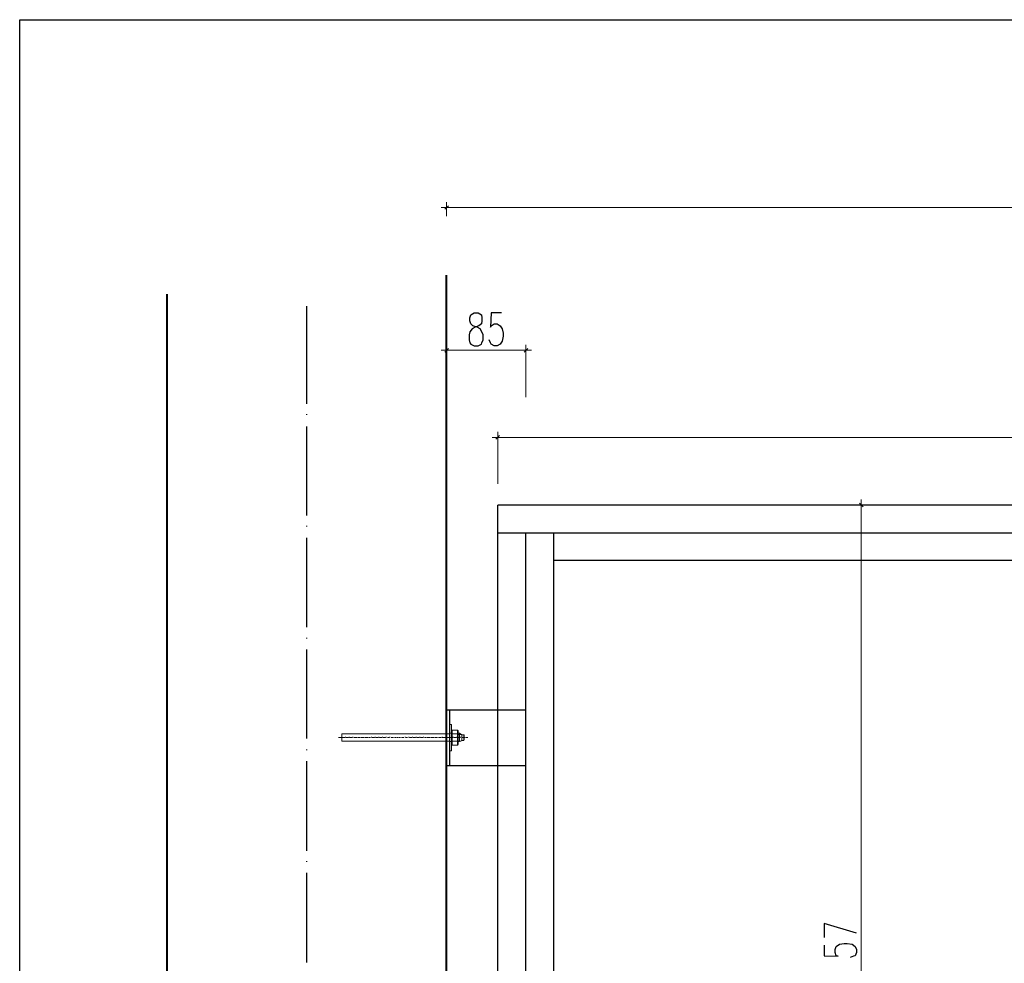
# Model space of a CAD drawing. Units: millimetres. Extents: x -386 to 386, y -115 to 108.
# Drawn here: x -386 to -317, y 23 to 88 of the extents above; entities that cross this region are included whole.
import ezdxf

# ---------------------------------------------------------------- set-up
doc = ezdxf.new("R2010")
doc.units = ezdxf.units.MM
doc.header["$MEASUREMENT"] = 0
doc.layers.add('Warstwa 1', color=7, linetype='Continuous')

msp = doc.modelspace()

# ---------------------------------------------------------------- linework, layer by layer
at = {"layer": 'Warstwa 1', "lineweight": 25}
for points, knots in [([(-97.874, -115), (-97.874, -115), (-97.874, 88.454), (-97.874, 88.454), (-97.874, 88.454), (-97.874, 88.454), (-385.656, 88.454), (-385.656, 88.454), (-385.656, 88.454), (-385.656, 88.454), (-385.656, -115), (-385.656, -115), (-385.656, -115), (-385.656, -115), (-97.874, -115), (-97.874, -115)], [0, 0, 0, 0, 0.2, 0.2, 0.2, 0.2, 0.4, 0.4, 0.4, 0.4, 0.6, 0.6, 0.6, 0.6, 1, 1, 1, 1]), ([(-354.1177, 68.0917), (-354.1177, 68.0917), (-354.3294, 67.9647), (-354.3294, 67.9647), (-354.3294, 67.9647), (-354.3294, 67.9647), (-354.4141, 67.753), (-354.4141, 67.753), (-354.4141, 67.753), (-354.4141, 67.753), (-354.4141, 67.5413), (-354.4141, 67.5413), (-354.4141, 67.5413), (-354.4141, 67.5413), (-354.3294, 67.3297), (-354.3294, 67.3297), (-354.3294, 67.3297), (-354.3294, 67.3297), (-354.2024, 67.2027), (-354.2024, 67.2027), (-354.2024, 67.2027), (-354.2024, 67.2027), (-353.9061, 67.118), (-353.9061, 67.118), (-353.9061, 67.118), (-353.9061, 67.118), (-353.6944, 66.991), (-353.6944, 66.991), (-353.6944, 66.991), (-353.6944, 66.991), (-353.5674, 66.7793), (-353.5674, 66.7793), (-353.5674, 66.7793), (-353.5674, 66.7793), (-353.4827, 66.5677), (-353.4827, 66.5677), (-353.4827, 66.5677), (-353.4827, 66.5677), (-353.4827, 66.229), (-353.4827, 66.229), (-353.4827, 66.229), (-353.4827, 66.229), (-353.5674, 66.0173), (-353.5674, 66.0173), (-353.5674, 66.0173), (-353.5674, 66.0173), (-353.6097, 65.9327), (-353.6097, 65.9327), (-353.6097, 65.9327), (-353.6097, 65.9327), (-353.8214, 65.8057), (-353.8214, 65.8057), (-353.8214, 65.8057), (-353.8214, 65.8057), (-354.1177, 65.8057), (-354.1177, 65.8057), (-354.1177, 65.8057), (-354.1177, 65.8057), (-354.3294, 65.9327), (-354.3294, 65.9327), (-354.3294, 65.9327), (-354.3294, 65.9327), (-354.4141, 66.0173), (-354.4141, 66.0173), (-354.4141, 66.0173), (-354.4141, 66.0173), (-354.4564, 66.229), (-354.4564, 66.229), (-354.4564, 66.229), (-354.4564, 66.229), (-354.4564, 66.5677), (-354.4564, 66.5677), (-354.4564, 66.5677), (-354.4564, 66.5677), (-354.4141, 66.7793), (-354.4141, 66.7793), (-354.4141, 66.7793), (-354.4141, 66.7793), (-354.2447, 66.991), (-354.2447, 66.991), (-354.2447, 66.991), (-354.2447, 66.991), (-354.0331, 67.118), (-354.0331, 67.118), (-354.0331, 67.118), (-354.0331, 67.118), (-353.7791, 67.2027), (-353.7791, 67.2027), (-353.7791, 67.2027), (-353.7791, 67.2027), (-353.6097, 67.3297), (-353.6097, 67.3297), (-353.6097, 67.3297), (-353.6097, 67.3297), (-353.5674, 67.5413), (-353.5674, 67.5413), (-353.5674, 67.5413), (-353.5674, 67.5413), (-353.5674, 67.753), (-353.5674, 67.753), (-353.5674, 67.753), (-353.5674, 67.753), (-353.6097, 67.9647), (-353.6097, 67.9647), (-353.6097, 67.9647), (-353.6097, 67.9647), (-353.8214, 68.0917), (-353.8214, 68.0917), (-353.8214, 68.0917), (-353.8214, 68.0917), (-354.1177, 68.0917), (-354.1177, 68.0917)], [0, 0, 0, 0, 0.0344828, 0.0344828, 0.0344828, 0.0344828, 0.0689655, 0.0689655, 0.0689655, 0.0689655, 0.1034483, 0.1034483, 0.1034483, 0.1034483, 0.137931, 0.137931, 0.137931, 0.137931, 0.1724138, 0.1724138, 0.1724138, 0.1724138, 0.2068966, 0.2068966, 0.2068966, 0.2068966, 0.2413793, 0.2413793, 0.2413793, 0.2413793, 0.2758621, 0.2758621, 0.2758621, 0.2758621, 0.3103448, 0.3103448, 0.3103448, 0.3103448, 0.3448276, 0.3448276, 0.3448276, 0.3448276, 0.3793103, 0.3793103, 0.3793103, 0.3793103, 0.4137931, 0.4137931, 0.4137931, 0.4137931, 0.4482759, 0.4482759, 0.4482759, 0.4482759, 0.4827586, 0.4827586, 0.4827586, 0.4827586, 0.5172414, 0.5172414, 0.5172414, 0.5172414, 0.5517241, 0.5517241, 0.5517241, 0.5517241, 0.5862069, 0.5862069, 0.5862069, 0.5862069, 0.6206897, 0.6206897, 0.6206897, 0.6206897, 0.6551724, 0.6551724, 0.6551724, 0.6551724, 0.6896552, 0.6896552, 0.6896552, 0.6896552, 0.7241379, 0.7241379, 0.7241379, 0.7241379, 0.7586207, 0.7586207, 0.7586207, 0.7586207, 0.7931034, 0.7931034, 0.7931034, 0.7931034, 0.8275862, 0.8275862, 0.8275862, 0.8275862, 0.862069, 0.862069, 0.862069, 0.862069, 0.8965517, 0.8965517, 0.8965517, 0.8965517, 0.9310345, 0.9310345, 0.9310345, 0.9310345, 1, 1, 1, 1]), ([(-352.2127, 68.0917), (-352.2127, 68.0917), (-352.9324, 68.0917), (-352.9324, 68.0917), (-352.9324, 68.0917), (-352.9324, 68.0917), (-352.9747, 67.118), (-352.9747, 67.118), (-352.9747, 67.118), (-352.9747, 67.118), (-352.9324, 67.2027), (-352.9324, 67.2027), (-352.9324, 67.2027), (-352.9324, 67.2027), (-352.7207, 67.3297), (-352.7207, 67.3297), (-352.7207, 67.3297), (-352.7207, 67.3297), (-352.5091, 67.3297), (-352.5091, 67.3297), (-352.5091, 67.3297), (-352.5091, 67.3297), (-352.2974, 67.2027), (-352.2974, 67.2027), (-352.2974, 67.2027), (-352.2974, 67.2027), (-352.1704, 66.991), (-352.1704, 66.991), (-352.1704, 66.991), (-352.1704, 66.991), (-352.0857, 66.6947), (-352.0857, 66.6947), (-352.0857, 66.6947), (-352.0857, 66.6947), (-352.0857, 66.483), (-352.0857, 66.483), (-352.0857, 66.483), (-352.0857, 66.483), (-352.1704, 66.1443), (-352.1704, 66.1443), (-352.1704, 66.1443), (-352.1704, 66.1443), (-352.2974, 65.9327), (-352.2974, 65.9327), (-352.2974, 65.9327), (-352.2974, 65.9327), (-352.5091, 65.8057), (-352.5091, 65.8057), (-352.5091, 65.8057), (-352.5091, 65.8057), (-352.7207, 65.8057), (-352.7207, 65.8057), (-352.7207, 65.8057), (-352.7207, 65.8057), (-352.9324, 65.9327), (-352.9324, 65.9327), (-352.9324, 65.9327), (-352.9324, 65.9327), (-352.9747, 66.0173), (-352.9747, 66.0173), (-352.9747, 66.0173), (-352.9747, 66.0173), (-353.0594, 66.229), (-353.0594, 66.229)], [0, 0, 0, 0, 0.0588235, 0.0588235, 0.0588235, 0.0588235, 0.1176471, 0.1176471, 0.1176471, 0.1176471, 0.1764706, 0.1764706, 0.1764706, 0.1764706, 0.2352941, 0.2352941, 0.2352941, 0.2352941, 0.2941176, 0.2941176, 0.2941176, 0.2941176, 0.3529412, 0.3529412, 0.3529412, 0.3529412, 0.4117647, 0.4117647, 0.4117647, 0.4117647, 0.4705882, 0.4705882, 0.4705882, 0.4705882, 0.5294118, 0.5294118, 0.5294118, 0.5294118, 0.5882353, 0.5882353, 0.5882353, 0.5882353, 0.6470588, 0.6470588, 0.6470588, 0.6470588, 0.7058824, 0.7058824, 0.7058824, 0.7058824, 0.7647059, 0.7647059, 0.7647059, 0.7647059, 0.8235294, 0.8235294, 0.8235294, 0.8235294, 0.8823529, 0.8823529, 0.8823529, 0.8823529, 1, 1, 1, 1]), ([(-327.5747, 25.0387), (-327.5747, 25.0387), (-329.8184, 25.716), (-329.8184, 25.716), (-329.8184, 25.716), (-329.8184, 25.716), (-329.8184, 24.7423), (-329.8184, 24.7423)], [0, 0, 0, 0, 0.3333333, 0.3333333, 0.3333333, 0.3333333, 1, 1, 1, 1]), ([(-329.8184, 24.192), (-329.8184, 24.192), (-329.8184, 23.4723), (-329.8184, 23.4723), (-329.8184, 23.4723), (-329.8184, 23.4723), (-328.8447, 23.43), (-328.8447, 23.43), (-328.8447, 23.43), (-328.8447, 23.43), (-328.9717, 23.4723), (-328.9717, 23.4723), (-328.9717, 23.4723), (-328.9717, 23.4723), (-329.0564, 23.684), (-329.0564, 23.684), (-329.0564, 23.684), (-329.0564, 23.684), (-329.0564, 23.8957), (-329.0564, 23.8957), (-329.0564, 23.8957), (-329.0564, 23.8957), (-328.9717, 24.1073), (-328.9717, 24.1073), (-328.9717, 24.1073), (-328.9717, 24.1073), (-328.7601, 24.2767), (-328.7601, 24.2767), (-328.7601, 24.2767), (-328.7601, 24.2767), (-328.4214, 24.319), (-328.4214, 24.319), (-328.4214, 24.319), (-328.4214, 24.319), (-328.2097, 24.319), (-328.2097, 24.319), (-328.2097, 24.319), (-328.2097, 24.319), (-327.8711, 24.2767), (-327.8711, 24.2767), (-327.8711, 24.2767), (-327.8711, 24.2767), (-327.6594, 24.1073), (-327.6594, 24.1073), (-327.6594, 24.1073), (-327.6594, 24.1073), (-327.5747, 23.8957), (-327.5747, 23.8957), (-327.5747, 23.8957), (-327.5747, 23.8957), (-327.5747, 23.684), (-327.5747, 23.684), (-327.5747, 23.684), (-327.5747, 23.684), (-327.6594, 23.4723), (-327.6594, 23.4723), (-327.6594, 23.4723), (-327.6594, 23.4723), (-327.7864, 23.43), (-327.7864, 23.43), (-327.7864, 23.43), (-327.7864, 23.43), (-327.9981, 23.3453), (-327.9981, 23.3453)], [0, 0, 0, 0, 0.0588235, 0.0588235, 0.0588235, 0.0588235, 0.1176471, 0.1176471, 0.1176471, 0.1176471, 0.1764706, 0.1764706, 0.1764706, 0.1764706, 0.2352941, 0.2352941, 0.2352941, 0.2352941, 0.2941176, 0.2941176, 0.2941176, 0.2941176, 0.3529412, 0.3529412, 0.3529412, 0.3529412, 0.4117647, 0.4117647, 0.4117647, 0.4117647, 0.4705882, 0.4705882, 0.4705882, 0.4705882, 0.5294118, 0.5294118, 0.5294118, 0.5294118, 0.5882353, 0.5882353, 0.5882353, 0.5882353, 0.6470588, 0.6470588, 0.6470588, 0.6470588, 0.7058824, 0.7058824, 0.7058824, 0.7058824, 0.7647059, 0.7647059, 0.7647059, 0.7647059, 0.8235294, 0.8235294, 0.8235294, 0.8235294, 0.8823529, 0.8823529, 0.8823529, 0.8823529, 1, 1, 1, 1])]:
    msp.add_open_spline(points, degree=3, knots=knots, dxfattribs=at)
at = {"layer": 'Warstwa 1', "lineweight": 9}
for points in [[(-356.4037, 75.4153), (-356.4037, 75.4153), (-239.9871, 75.4153), (-239.9871, 75.4153)], [(-355.8957, 75.5423), (-355.8957, 75.5423), (-356.1497, 75.2883), (-356.1497, 75.2883)], [(-356.0227, 74.8227), (-356.0227, 74.8227), (-356.0227, 75.7963), (-356.0227, 75.7963)], [(-355.8957, 65.6363), (-355.8957, 65.6363), (-356.1497, 65.3823), (-356.1497, 65.3823)], [(-356.0227, 62.2497), (-356.0227, 62.2497), (-356.0227, 65.8903), (-356.0227, 65.8903)], [(-350.6464, 65.3823), (-350.6464, 65.3823), (-350.3924, 65.6363), (-350.3924, 65.6363)], [(-350.5194, 62.2497), (-350.5194, 62.2497), (-350.5194, 65.8903), (-350.5194, 65.8903)], [(-356.4037, 65.5093), (-356.4037, 65.5093), (-350.1384, 65.5093), (-350.1384, 65.5093)], [(-352.3397, 59.5827), (-352.3397, 59.5827), (-352.5937, 59.3287), (-352.5937, 59.3287)], [(-352.4667, 56.2383), (-352.4667, 56.2383), (-352.4667, 59.8367), (-352.4667, 59.8367)], [(-352.8477, 59.4557), (-352.8477, 59.4557), (-243.2891, 59.4557), (-243.2891, 59.4557)], [(-324.0187, 54.7567), (-324.0187, 54.7567), (-327.6171, 54.7567), (-327.6171, 54.7567)], [(-327.1091, 54.6297), (-327.1091, 54.6297), (-327.3631, 54.8837), (-327.3631, 54.8837)], [(-327.2361, -7.4733), (-327.2361, -7.4733), (-327.2361, 55.1377), (-327.2361, 55.1377)]]:
    msp.add_open_spline(points, degree=3, dxfattribs=at)
at = {"layer": 'Warstwa 1', "lineweight": 40}
for points in [[(-356.0227, -38.292), (-356.0227, -38.292), (-356.0227, 70.7163), (-356.0227, 70.7163)], [(-375.4114, -31.815), (-375.4114, -31.815), (-375.4114, 69.404), (-375.4114, 69.404)]]:
    msp.add_open_spline(points, degree=3, dxfattribs=at)
at = {"layer": 'Warstwa 1', "lineweight": 25}
for points in [[(-365.7171, 61.784), (-365.7171, 61.784), (-365.7171, 68.5573), (-365.7171, 68.5573)], [(-365.7171, 61.022), (-365.7171, 61.022), (-365.7171, 61.0643), (-365.7171, 61.0643)], [(-365.7171, 54.037), (-365.7171, 54.037), (-365.7171, 60.2177), (-365.7171, 60.2177)], [(-352.4667, -7.0923), (-352.4667, -7.0923), (-352.4667, 54.7567), (-352.4667, 54.7567)], [(-243.6701, 54.7567), (-243.6701, 54.7567), (-352.4667, 54.7567), (-352.4667, 54.7567)], [(-365.7171, 53.275), (-365.7171, 53.275), (-365.7171, 53.3173), (-365.7171, 53.3173)], [(-243.6701, 52.8093), (-243.6701, 52.8093), (-352.4667, 52.8093), (-352.4667, 52.8093)], [(-350.5194, -7.0923), (-350.5194, -7.0923), (-350.5194, 52.8093), (-350.5194, 52.8093)], [(-348.5721, -5.145), (-348.5721, -5.145), (-348.5721, 52.8093), (-348.5721, 52.8093)], [(-365.7171, 46.29), (-365.7171, 46.29), (-365.7171, 52.4707), (-365.7171, 52.4707)], [(-247.5647, 50.9043), (-247.5647, 50.9043), (-348.5721, 50.9043), (-348.5721, 50.9043)], [(-365.7171, 45.4857), (-365.7171, 45.4857), (-365.7171, 45.528), (-365.7171, 45.528)], [(-365.7171, 38.543), (-365.7171, 38.543), (-365.7171, 44.7237), (-365.7171, 44.7237)], [(-356.0227, 40.5327), (-356.0227, 40.5327), (-356.0227, 36.6803), (-356.0227, 36.6803)], [(-356.0227, 40.5327), (-356.0227, 40.5327), (-350.5194, 40.5327), (-350.5194, 40.5327)], [(-355.8111, 40.5327), (-355.8111, 40.5327), (-355.8111, 36.6803), (-355.8111, 36.6803)], [(-365.7171, 37.7387), (-365.7171, 37.7387), (-365.7171, 37.781), (-365.7171, 37.781)], [(-365.7171, 30.7537), (-365.7171, 30.7537), (-365.7171, 36.9767), (-365.7171, 36.9767)], [(-356.0227, 36.6803), (-356.0227, 36.6803), (-350.5194, 36.6803), (-350.5194, 36.6803)], [(-365.7171, 29.9917), (-365.7171, 29.9917), (-365.7171, 30.034), (-365.7171, 30.034)], [(-365.7171, 23.0067), (-365.7171, 23.0067), (-365.7171, 29.2297), (-365.7171, 29.2297)]]:
    msp.add_open_spline(points, degree=3, dxfattribs=at)
at = {"layer": 'Warstwa 1', "lineweight": 5}
for points in [[(-355.8111, 37.6963), (-355.8111, 37.6963), (-355.8111, 39.5167), (-355.8111, 39.5167)], [(-355.8111, 39.5167), (-355.8111, 39.5167), (-355.6841, 39.5167), (-355.6841, 39.5167)], [(-355.6841, 39.5167), (-355.6841, 39.5167), (-355.6841, 39.0087), (-355.6841, 39.0087)], [(-355.6841, 39.0933), (-355.6841, 39.0933), (-355.6417, 39.1357), (-355.6417, 39.1357)], [(-355.6841, 38.162), (-355.6841, 38.162), (-355.6841, 39.0933), (-355.6841, 39.0933)], [(-355.6417, 39.1357), (-355.6417, 39.1357), (-355.6417, 38.8817), (-355.6417, 38.8817)], [(-355.6417, 39.1357), (-355.6417, 39.1357), (-355.2607, 39.1357), (-355.2607, 39.1357)], [(-355.2184, 38.162), (-355.2184, 38.162), (-355.2184, 39.0933), (-355.2184, 39.0933)], [(-363.5157, 38.6277), (-363.5157, 38.6277), (-363.3464, 38.6277), (-363.3464, 38.6277)], [(-363.3041, 38.8817), (-363.3041, 38.8817), (-355.8111, 38.8817), (-355.8111, 38.8817)], [(-363.3041, 38.8817), (-363.3041, 38.8817), (-363.3041, 38.3737), (-363.3041, 38.3737)], [(-363.3041, 38.6277), (-363.3041, 38.6277), (-363.3041, 38.67), (-363.3041, 38.67)], [(-355.8111, 38.3737), (-355.8111, 38.3737), (-363.3041, 38.3737), (-363.3041, 38.3737)], [(-363.2617, 38.6277), (-363.2617, 38.6277), (-363.0924, 38.6277), (-363.0924, 38.6277)], [(-363.0501, 38.6277), (-363.0501, 38.6277), (-363.0501, 38.67), (-363.0501, 38.67)], [(-363.0077, 38.6277), (-363.0077, 38.6277), (-362.8384, 38.6277), (-362.8384, 38.6277)], [(-362.7961, 38.6277), (-362.7961, 38.6277), (-362.7961, 38.67), (-362.7961, 38.67)], [(-362.7537, 38.6277), (-362.7537, 38.6277), (-362.5844, 38.6277), (-362.5844, 38.6277)], [(-362.5421, 38.6277), (-362.5421, 38.6277), (-362.5421, 38.67), (-362.5421, 38.67)], [(-362.4574, 38.6277), (-362.4574, 38.6277), (-362.3304, 38.6277), (-362.3304, 38.6277)], [(-362.2881, 38.6277), (-362.2881, 38.6277), (-362.2457, 38.6277), (-362.2457, 38.6277)], [(-362.2034, 38.6277), (-362.2034, 38.6277), (-362.0764, 38.6277), (-362.0764, 38.6277)], [(-362.0341, 38.6277), (-362.0341, 38.6277), (-361.9917, 38.6277), (-361.9917, 38.6277)], [(-361.9494, 38.6277), (-361.9494, 38.6277), (-361.8224, 38.6277), (-361.8224, 38.6277)], [(-361.7801, 38.6277), (-361.7801, 38.6277), (-361.7377, 38.6277), (-361.7377, 38.6277)], [(-361.6954, 38.6277), (-361.6954, 38.6277), (-361.5684, 38.6277), (-361.5684, 38.6277)], [(-361.5261, 38.6277), (-361.5261, 38.6277), (-361.4837, 38.6277), (-361.4837, 38.6277)], [(-361.4414, 38.6277), (-361.4414, 38.6277), (-361.3144, 38.6277), (-361.3144, 38.6277)], [(-361.2297, 38.6277), (-361.2297, 38.6277), (-361.2297, 38.67), (-361.2297, 38.67)], [(-361.1874, 38.6277), (-361.1874, 38.6277), (-361.0181, 38.6277), (-361.0181, 38.6277)], [(-360.9757, 38.6277), (-360.9757, 38.6277), (-360.9757, 38.67), (-360.9757, 38.67)], [(-360.9334, 38.6277), (-360.9334, 38.6277), (-360.7641, 38.6277), (-360.7641, 38.6277)], [(-360.7217, 38.6277), (-360.7217, 38.6277), (-360.7217, 38.67), (-360.7217, 38.67)], [(-360.6794, 38.6277), (-360.6794, 38.6277), (-360.5101, 38.6277), (-360.5101, 38.6277)], [(-360.4677, 38.6277), (-360.4677, 38.6277), (-360.4677, 38.67), (-360.4677, 38.67)], [(-360.4254, 38.6277), (-360.4254, 38.6277), (-360.2561, 38.6277), (-360.2561, 38.6277)], [(-360.2137, 38.6277), (-360.2137, 38.6277), (-360.2137, 38.67), (-360.2137, 38.67)], [(-360.1291, 38.6277), (-360.1291, 38.6277), (-360.0021, 38.6277), (-360.0021, 38.6277)], [(-359.9597, 38.6277), (-359.9597, 38.6277), (-359.9597, 38.67), (-359.9597, 38.67)], [(-359.8751, 38.6277), (-359.8751, 38.6277), (-359.7481, 38.6277), (-359.7481, 38.6277)], [(-359.7057, 38.6277), (-359.7057, 38.6277), (-359.6634, 38.6277), (-359.6634, 38.6277)], [(-359.6211, 38.6277), (-359.6211, 38.6277), (-359.4941, 38.6277), (-359.4941, 38.6277)], [(-359.4517, 38.6277), (-359.4517, 38.6277), (-359.4094, 38.6277), (-359.4094, 38.6277)], [(-359.3671, 38.6277), (-359.3671, 38.6277), (-359.2401, 38.6277), (-359.2401, 38.6277)], [(-359.1977, 38.6277), (-359.1977, 38.6277), (-359.1554, 38.6277), (-359.1554, 38.6277)], [(-359.1131, 38.6277), (-359.1131, 38.6277), (-358.9861, 38.6277), (-358.9861, 38.6277)], [(-358.9014, 38.6277), (-358.9014, 38.6277), (-358.9014, 38.67), (-358.9014, 38.67)], [(-358.8591, 38.6277), (-358.8591, 38.6277), (-358.7321, 38.6277), (-358.7321, 38.6277)], [(-358.6474, 38.6277), (-358.6474, 38.6277), (-358.6474, 38.67), (-358.6474, 38.67)], [(-358.6051, 38.6277), (-358.6051, 38.6277), (-358.4357, 38.6277), (-358.4357, 38.6277)], [(-358.3934, 38.6277), (-358.3934, 38.6277), (-358.3934, 38.67), (-358.3934, 38.67)], [(-358.3511, 38.6277), (-358.3511, 38.6277), (-358.1817, 38.6277), (-358.1817, 38.6277)], [(-358.1394, 38.6277), (-358.1394, 38.6277), (-358.1394, 38.67), (-358.1394, 38.67)], [(-358.0971, 38.6277), (-358.0971, 38.6277), (-357.9277, 38.6277), (-357.9277, 38.6277)], [(-357.8854, 38.6277), (-357.8854, 38.6277), (-357.8854, 38.67), (-357.8854, 38.67)], [(-357.8431, 38.6277), (-357.8431, 38.6277), (-357.6737, 38.6277), (-357.6737, 38.6277)], [(-357.6314, 38.6277), (-357.6314, 38.6277), (-357.6314, 38.67), (-357.6314, 38.67)], [(-357.5467, 38.6277), (-357.5467, 38.6277), (-357.4197, 38.6277), (-357.4197, 38.6277)], [(-357.3774, 38.6277), (-357.3774, 38.6277), (-357.3351, 38.6277), (-357.3351, 38.6277)], [(-357.2927, 38.6277), (-357.2927, 38.6277), (-357.1657, 38.6277), (-357.1657, 38.6277)], [(-357.1234, 38.6277), (-357.1234, 38.6277), (-357.0811, 38.6277), (-357.0811, 38.6277)], [(-357.0387, 38.6277), (-357.0387, 38.6277), (-356.9117, 38.6277), (-356.9117, 38.6277)], [(-356.8694, 38.6277), (-356.8694, 38.6277), (-356.8271, 38.6277), (-356.8271, 38.6277)], [(-356.7847, 38.6277), (-356.7847, 38.6277), (-356.6577, 38.6277), (-356.6577, 38.6277)], [(-356.6154, 38.6277), (-356.6154, 38.6277), (-356.5731, 38.6277), (-356.5731, 38.6277)], [(-356.5307, 38.6277), (-356.5307, 38.6277), (-356.4037, 38.6277), (-356.4037, 38.6277)], [(-356.3614, 38.6277), (-356.3614, 38.6277), (-356.2767, 38.6277), (-356.2767, 38.6277)], [(-356.3191, 38.6277), (-356.3191, 38.6277), (-356.3191, 38.67), (-356.3191, 38.67)], [(-356.2767, 38.6277), (-356.2767, 38.6277), (-356.1074, 38.6277), (-356.1074, 38.6277)], [(-356.2344, 38.6277), (-356.2344, 38.6277), (-356.1921, 38.6277), (-356.1921, 38.6277)], [(-356.1497, 38.6277), (-356.1497, 38.6277), (-356.0227, 38.6277), (-356.0227, 38.6277)], [(-356.0651, 38.6277), (-356.0651, 38.6277), (-356.0651, 38.67), (-356.0651, 38.67)], [(-356.0227, 38.6277), (-356.0227, 38.6277), (-355.8534, 38.6277), (-355.8534, 38.6277)], [(-355.9804, 38.6277), (-355.9804, 38.6277), (-355.9381, 38.6277), (-355.9381, 38.6277)], [(-355.8957, 38.6277), (-355.8957, 38.6277), (-355.8111, 38.6277), (-355.8111, 38.6277)], [(-355.8111, 38.924), (-355.8111, 38.924), (-355.6841, 38.924), (-355.6841, 38.924)], [(-355.8111, 38.6277), (-355.8111, 38.6277), (-355.8111, 38.67), (-355.8111, 38.67)], [(-355.6841, 38.3313), (-355.6841, 38.3313), (-355.8111, 38.3313), (-355.8111, 38.3313)], [(-355.7687, 38.6277), (-355.7687, 38.6277), (-355.5994, 38.6277), (-355.5994, 38.6277)], [(-355.6417, 38.8817), (-355.6417, 38.8817), (-355.6417, 38.3737), (-355.6417, 38.3737)], [(-355.6417, 38.3737), (-355.6417, 38.3737), (-355.6417, 38.0773), (-355.6417, 38.0773)], [(-355.2607, 38.3737), (-355.2607, 38.3737), (-355.6417, 38.3737), (-355.6417, 38.3737)], [(-355.5571, 38.6277), (-355.5571, 38.6277), (-355.5571, 38.67), (-355.5571, 38.67)], [(-355.5147, 38.6277), (-355.5147, 38.6277), (-355.3454, 38.6277), (-355.3454, 38.6277)], [(-355.3031, 38.6277), (-355.3031, 38.6277), (-355.3031, 38.67), (-355.3031, 38.67)], [(-355.2607, 38.0773), (-355.2607, 38.0773), (-355.2607, 38.3737), (-355.2607, 38.3737)], [(-355.2184, 38.924), (-355.2184, 38.924), (-355.1337, 38.924), (-355.1337, 38.924)], [(-355.2184, 38.8393), (-355.2184, 38.8393), (-355.0067, 38.8393), (-355.0067, 38.8393)], [(-355.2184, 38.6277), (-355.2184, 38.6277), (-355.0914, 38.6277), (-355.0914, 38.6277)], [(-355.2184, 38.3737), (-355.2184, 38.3737), (-355.0067, 38.3737), (-355.0067, 38.3737)], [(-355.1337, 38.3313), (-355.1337, 38.3313), (-355.2184, 38.3313), (-355.2184, 38.3313)], [(-355.1337, 38.924), (-355.1337, 38.924), (-354.9644, 38.797), (-354.9644, 38.797)], [(-355.1337, 38.924), (-355.1337, 38.924), (-355.1337, 38.3313), (-355.1337, 38.3313)], [(-354.9644, 38.416), (-354.9644, 38.416), (-355.1337, 38.3313), (-355.1337, 38.3313)], [(-355.0491, 38.6277), (-355.0491, 38.6277), (-355.0491, 38.67), (-355.0491, 38.67)], [(-354.9644, 38.797), (-354.9644, 38.797), (-354.9644, 38.416), (-354.9644, 38.416)], [(-354.8374, 38.797), (-354.8374, 38.797), (-354.9644, 38.797), (-354.9644, 38.797)], [(-354.9644, 38.6277), (-354.9644, 38.6277), (-354.8374, 38.6277), (-354.8374, 38.6277)], [(-354.7951, 38.4583), (-354.7951, 38.4583), (-354.7951, 38.797), (-354.7951, 38.797)], [(-354.7951, 38.6277), (-354.7951, 38.6277), (-354.7527, 38.6277), (-354.7527, 38.6277)], [(-354.7104, 38.6277), (-354.7104, 38.6277), (-354.5411, 38.6277), (-354.5411, 38.6277)]]:
    msp.add_open_spline(points, degree=3, dxfattribs=at)
for points, knots in [([(-355.2607, 38.8817), (-355.2607, 38.8817), (-355.2607, 39.1357), (-355.2607, 39.1357), (-355.2607, 39.1357), (-355.2607, 39.1357), (-355.2184, 39.0933), (-355.2184, 39.0933)], [0, 0, 0, 0, 0.3333333, 0.3333333, 0.3333333, 0.3333333, 1, 1, 1, 1]), ([(-355.2607, 38.3737), (-355.2607, 38.3737), (-355.2607, 38.8817), (-355.2607, 38.8817), (-355.2607, 38.8817), (-355.2607, 38.8817), (-355.6417, 38.8817), (-355.6417, 38.8817)], [0, 0, 0, 0, 0.3333333, 0.3333333, 0.3333333, 0.3333333, 1, 1, 1, 1]), ([(-354.9644, 38.416), (-354.9644, 38.416), (-354.8374, 38.416), (-354.8374, 38.416), (-354.8374, 38.416), (-354.8374, 38.416), (-354.7951, 38.4583), (-354.7951, 38.4583)], [0, 0, 0, 0, 0.3333333, 0.3333333, 0.3333333, 0.3333333, 1, 1, 1, 1]), ([(-354.8374, 38.416), (-354.8374, 38.416), (-354.8374, 38.797), (-354.8374, 38.797), (-354.8374, 38.797), (-354.8374, 38.797), (-354.7951, 38.797), (-354.7951, 38.797)], [0, 0, 0, 0, 0.3333333, 0.3333333, 0.3333333, 0.3333333, 1, 1, 1, 1]), ([(-355.6417, 38.0773), (-355.6417, 38.0773), (-355.6841, 38.162), (-355.6841, 38.162), (-355.6841, 38.162), (-355.6841, 38.162), (-355.6841, 37.6963), (-355.6841, 37.6963), (-355.6841, 37.6963), (-355.6841, 37.6963), (-355.8111, 37.6963), (-355.8111, 37.6963)], [0, 0, 0, 0, 0.25, 0.25, 0.25, 0.25, 0.5, 0.5, 0.5, 0.5, 1, 1, 1, 1]), ([(-355.6417, 38.0773), (-355.6417, 38.0773), (-355.2607, 38.0773), (-355.2607, 38.0773), (-355.2607, 38.0773), (-355.2607, 38.0773), (-355.2184, 38.162), (-355.2184, 38.162)], [0, 0, 0, 0, 0.3333333, 0.3333333, 0.3333333, 0.3333333, 1, 1, 1, 1])]:
    msp.add_open_spline(points, degree=3, knots=knots, dxfattribs=at)

doc.saveas('drawing.dxf')
